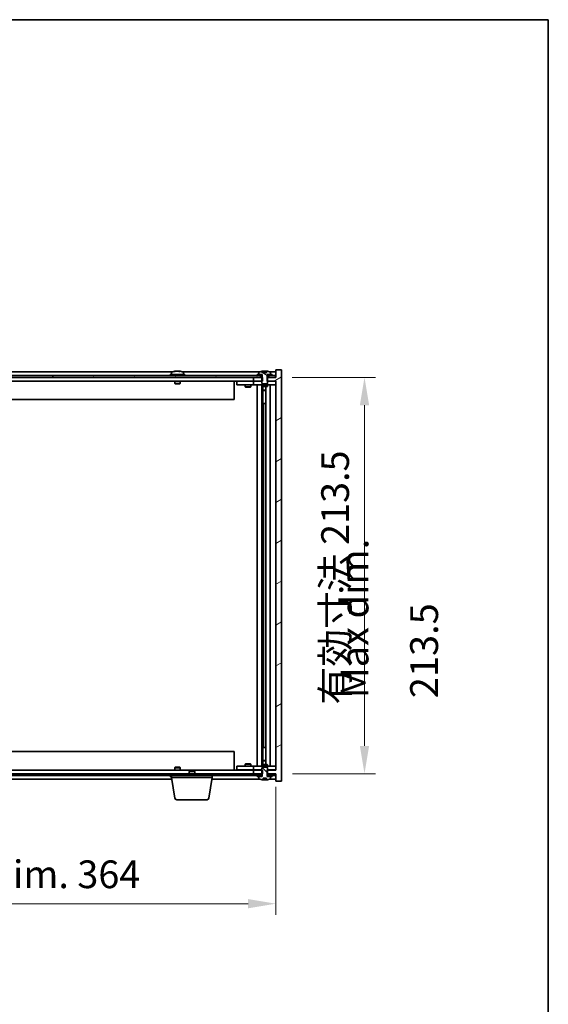
# Model space of a CAD drawing. Units: millimetres. Extents: x 72 to 11081, y 40 to 1726.
# Drawn here: x 4099 to 4384, y 1196 to 1726 of the extents above; entities that cross this region are included whole.
import ezdxf

# ---------------------------------------------------------------- set-up
doc = ezdxf.new("R2010")
doc.units = ezdxf.units.MM
doc.header["$LTSCALE"] = 5
doc.layers.get('Defpoints').update_dxf_attribs({"lineweight": 25})
for name, color, linetype, lineweight in [('Border (ISO)', 7, 'Continuous', 35), ('Dimension (ISO)', 7, 'Continuous', 18), ('Dimension (ISO) @ 1', 7, 'Continuous', 18), ('Symbol (ISO)', 7, 'Continuous', 18), ('Visible (ISO)', 7, 'Continuous', 35)]:
    doc.layers.add(name, color=color, linetype=linetype, lineweight=lineweight)
doc.layers.add('Hatch (ISO)', color=1, linetype='Continuous', lineweight=18, true_color=0xff0000)
doc.styles.add('Note Text (TK)', font='txt')
doc.dimstyles.new('Default - Method 1b (TK)', dxfattribs={"dimscale": 5, "dimtxt": 2.5, "dimasz": 2.5, "dimexe": 1, "dimexo": 1.5, "dimgap": 1, "dimtad": 1, "dimtoh": 1, "dimrnd": 1e-08, "dimdsep": 46, "dimtxsty": 'Note Text (TK)', "dimcen": 0.09, "dimdle": 5, "dimclrd": 100, "dimclre": 100, "dimclrt": 7, "dimadec": 1, "dimazin": 1, "dimtfac": 1, "dimtmove": 0, "dimatfit": 3, "dimfxl": 0, "dimtolj": 1, "dimlwd": -1, "dimlwe": -1, "dimarcsym": 0})
pattern_1 = [(30, (1950.5, -8), (-9.525, 16.49778), [])]
pattern_2 = [(150.00025, (1950.5, -8), (-9.52493, -16.49782), [])]

# ---------------------------------------------------------------- blocks, each defined once
blk = doc.blocks.new('図面枠 tk図枠')
at = {"layer": 'Border (ISO)'}
for p, q in [((14.5, 289), (405.5, 289)), ((405.5, 289), (405.5, 8))]:
    blk.add_line(p, q, dxfattribs=at)
blk = doc.blocks.new('*D54')
at = {"layer": 'Defpoints', "color": 0, "transparency": 16777216}
for p in [(3872.71, 1321.86), (4236.71, 1321.86), (4236.71, 1249.86)]:
    blk.add_point(p, dxfattribs=at)
at = {"layer": 'Dimension (ISO)', "color": 100, "transparency": 16777216}
for p, q in [((3872.71, 1312.86), (3872.71, 1243.86)), ((4236.71, 1312.86), (4236.71, 1243.86)), ((3887.71, 1249.86), (4221.71, 1249.86))]:
    blk.add_line(p, q, dxfattribs=at)
for points in [[(3887.71, 1252.36), (3887.71, 1247.36), (3872.71, 1249.86)], [(4221.71, 1252.36), (4221.71, 1247.36), (4236.71, 1249.86)]]:
    blk.add_solid(points, dxfattribs=at)
at = {"layer": 'Dimension (ISO)', "color": 7, "transparency": 16777216, "insert": (3941.22, 1265.69), "char_height": 15, "attachment_point": 4, "style": 'Note Text (TK)'}
blk.add_mtext('\\A1;\\fＭＳ Ｐゴシック|b0|i0;\\H14.9239;有効寸法 / Max dim. 364', dxfattribs=at)
blk = doc.blocks.new('*D55')
at = {"layer": 'Defpoints', "color": 0, "transparency": 16777216}
for p in [(4236.46, 1533.36), (4236.71, 1319.86), (4284.46, 1319.86)]:
    blk.add_point(p, dxfattribs=at)
at = {"layer": 'Dimension (ISO)', "color": 100, "transparency": 16777216}
for p, q in [((4245.46, 1533.36), (4290.46, 1533.36)), ((4284.46, 1518.36), (4284.46, 1334.86)), ((4245.71, 1319.86), (4290.46, 1319.86))]:
    blk.add_line(p, q, dxfattribs=at)
for points in [[(4281.96, 1518.36), (4286.96, 1518.36), (4284.46, 1533.36)], [(4281.96, 1334.86), (4286.96, 1334.86), (4284.46, 1319.86)]]:
    blk.add_solid(points, dxfattribs=at)
at = {"layer": 'Dimension (ISO)', "color": 7, "transparency": 16777216, "insert": (4268.63, 1357.12), "char_height": 15, "attachment_point": 4, "rotation": 90, "style": 'Note Text (TK)'}
blk.add_mtext('\\A1;\\fＭＳ Ｐゴシック|b0|i0;\\H14.9239;有効寸法 213.5', dxfattribs=at)

msp = doc.modelspace()

# ---------------------------------------------------------------- hatches: boundary and pattern name
at = {"layer": 'Hatch (ISO)'}
h = msp.add_hatch(dxfattribs=at)
h.set_pattern_fill('ANSI31', color=256, scale=152.4, angle=14.999978, style=0)
h.set_pattern_definition([(60, (1950.5, -8), (-16.49778, 9.525), [])])
h.paths.add_polyline_path([(4236.4633, 1534.3576), (4234.7133, 1534.3576), (4232.9633, 1534.3576), (4232.9633, 1533.3576), (4236.4633, 1533.3576)])
h.paths.add_polyline_path([(4228.4633, 1534.3576), (4226.7133, 1534.3576), (3882.7133, 1534.3576), (3880.9633, 1534.3576), (3880.9633, 1533.3576), (3884.7133, 1533.3576), (4224.7133, 1533.3576), (4228.4633, 1533.3576)])
h.paths.add_polyline_path([(3876.4633, 1534.3576), (3874.7133, 1534.3576), (3872.9633, 1534.3576), (3872.9633, 1533.3576), (3876.4633, 1533.3576)])
h = msp.add_hatch(dxfattribs=at)
h.set_pattern_fill('ANSI31', color=256, scale=152.4, angle=-14.999978, style=0)
h.set_pattern_definition(pattern_1)
h.paths.add_polyline_path([(4229.4838, 1531.3576), (4229.4838, 1533.3576), (4229.3383, 1533.3576), (4228.4633, 1533.3576), (4224.7133, 1533.3576), (4224.7133, 1531.3576), (4229.2133, 1531.3576)])
h.paths.add_polyline_path([(4229.4838, 1319.8576), (4229.4838, 1321.8576), (4229.2133, 1321.8576), (4224.7133, 1321.8576), (4224.7133, 1319.8576), (4228.4633, 1319.8576), (4229.3383, 1319.8576)])
h.paths.add_polyline_path([(4239.7133, 1537.3576), (4236.7133, 1537.3576), (4236.7133, 1533.3576), (4236.4633, 1533.3576), (4232.9633, 1533.3576), (4232.0883, 1533.3576), (4231.9428, 1533.3576), (4231.9428, 1531.3576), (4232.2133, 1531.3576), (4236.7133, 1531.3576), (4236.7133, 1321.8576), (4232.2133, 1321.8576), (4231.9428, 1321.8576), (4231.9428, 1319.8576), (4232.0883, 1319.8576), (4232.9633, 1319.8576), (4236.4633, 1319.8576), (4236.7133, 1319.8576), (4236.7133, 1315.8576), (4239.7133, 1315.8576)])
h = msp.add_hatch(dxfattribs=at)
h.set_pattern_fill('ANSI31', color=256, scale=152.4, angle=-14.999978, style=0)
h.set_pattern_definition(pattern_1)
h.paths.add_polyline_path([(4234.7133, 1534.3576), (4234.7133, 1534.8576), (4233.8633, 1534.8576), (4232.1383, 1534.8576), (4232.1383, 1534.3576), (4232.9633, 1534.3576)])
h.paths.add_polyline_path([(4226.7133, 1534.8576), (4226.7133, 1534.3576), (4228.4633, 1534.3576), (4229.2883, 1534.3576), (4229.2883, 1534.8576), (4227.5633, 1534.8576)])
h = msp.add_hatch(dxfattribs=at)
h.set_pattern_fill('ANSI31', color=256, scale=152.4, angle=105.000246, style=0)
h.set_pattern_definition(pattern_2)
edge = h.paths.add_edge_path()
edge.add_line((4231.5882, 1535.8076), (4229.8383, 1535.8076))
edge.add_line((4229.8383, 1535.8076), (4229.8383, 1536.7105))
edge.add_ellipse((4230.7133, 1528.6074), major_axis=(-0.875, 8.1031), ratio=1, start_angle=0, end_angle=15.870569)
edge.add_ellipse((4227.7113, 1536.0251), major_axis=(-0.0555, 0.1372), ratio=1, start_angle=0, end_angle=67.966668)
edge.add_line((4227.5633, 1536.0251), (4227.5633, 1534.8576))
edge.add_line((4227.5633, 1534.8576), (4229.2883, 1534.8576))
edge.add_line((4229.2883, 1534.8576), (4229.3383, 1534.8576))
edge.add_line((4229.3383, 1534.8576), (4229.3383, 1533.3576))
edge.add_line((4229.3383, 1533.3576), (4229.2133, 1533.3576))
edge.add_line((4229.2133, 1533.3576), (4229.2133, 1531.3576))
edge.add_line((4229.2133, 1531.3576), (4229.2133, 1530.1076))
edge.add_line((4229.2133, 1530.1076), (4229.4633, 1529.8576))
edge.add_line((4229.4633, 1529.8576), (4231.9633, 1529.8576))
edge.add_line((4231.9633, 1529.8576), (4232.2133, 1530.1076))
edge.add_line((4232.2133, 1530.1076), (4232.2133, 1531.3576))
edge.add_line((4232.2133, 1531.3576), (4232.2133, 1533.3576))
edge.add_line((4232.2133, 1533.3576), (4232.0883, 1533.3576))
edge.add_line((4232.0883, 1533.3576), (4232.0883, 1534.8576))
edge.add_line((4232.0883, 1534.8576), (4232.1383, 1534.8576))
edge.add_line((4232.1383, 1534.8576), (4233.8633, 1534.8576))
edge.add_line((4233.8633, 1534.8576), (4233.8633, 1536.0251))
edge.add_ellipse((4233.7153, 1536.0251), major_axis=(0.148, 0), ratio=1, start_angle=0, end_angle=67.966668)
edge.add_ellipse((4230.7133, 1528.6074), major_axis=(3.0575, 7.555), ratio=1, start_angle=0, end_angle=15.870569)
edge.add_line((4231.5882, 1536.7105), (4231.5882, 1535.8076))
h = msp.add_hatch(dxfattribs=at)
h.set_pattern_fill('ANSI31', color=256, scale=152.4, angle=90.00021, style=0)
h.set_pattern_definition([(135.0002, (1950.5, -8), (-13.47033, -13.47043), [])])
edge = h.paths.add_edge_path()
edge.add_line((4229.8383, 1317.4076), (4231.5882, 1317.4076))
edge.add_line((4231.5882, 1317.4076), (4231.5882, 1316.5047))
edge.add_ellipse((4230.7133, 1324.6078), major_axis=(0.875, -8.1031), ratio=1, start_angle=0, end_angle=15.870569)
edge.add_ellipse((4233.7153, 1317.19), major_axis=(0.0555, -0.1372), ratio=1, start_angle=0, end_angle=67.966668)
edge.add_line((4233.8633, 1317.19), (4233.8633, 1318.3576))
edge.add_line((4233.8633, 1318.3576), (4232.1383, 1318.3576))
edge.add_line((4232.1383, 1318.3576), (4232.0883, 1318.3576))
edge.add_line((4232.0883, 1318.3576), (4232.0883, 1319.8576))
edge.add_line((4232.0883, 1319.8576), (4232.2133, 1319.8576))
edge.add_line((4232.2133, 1319.8576), (4232.2133, 1321.8576))
edge.add_line((4232.2133, 1321.8576), (4232.2133, 1323.1076))
edge.add_line((4232.2133, 1323.1076), (4231.9633, 1323.3576))
edge.add_line((4231.9633, 1323.3576), (4229.4633, 1323.3576))
edge.add_line((4229.4633, 1323.3576), (4229.2133, 1323.1076))
edge.add_line((4229.2133, 1323.1076), (4229.2133, 1321.8576))
edge.add_line((4229.2133, 1321.8576), (4229.2133, 1319.8576))
edge.add_line((4229.2133, 1319.8576), (4229.3383, 1319.8576))
edge.add_line((4229.3383, 1319.8576), (4229.3383, 1318.3576))
edge.add_line((4229.3383, 1318.3576), (4229.2883, 1318.3576))
edge.add_line((4229.2883, 1318.3576), (4227.5633, 1318.3576))
edge.add_line((4227.5633, 1318.3576), (4227.5633, 1317.19))
edge.add_ellipse((4227.7113, 1317.19), major_axis=(-0.148, 0), ratio=1, start_angle=0, end_angle=67.966668)
edge.add_ellipse((4230.7133, 1324.6078), major_axis=(-3.0575, -7.555), ratio=1, start_angle=0, end_angle=15.870569)
edge.add_line((4229.8383, 1316.5047), (4229.8383, 1317.4076))
h = msp.add_hatch(dxfattribs=at)
h.set_pattern_fill('ANSI31', color=256, scale=152.4, angle=75.000175, style=0)
h.set_pattern_definition([(120.0002, (1950.5, -8), (-16.49775, -9.52505), [])])
h.paths.add_polyline_path([(3880.9633, 1319.8576), (3880.9633, 1318.8576), (3882.7133, 1318.8576), (4226.7133, 1318.8576), (4228.4633, 1318.8576), (4228.4633, 1319.8576), (4224.7133, 1319.8576), (3884.7133, 1319.8576)])
h.paths.add_polyline_path([(4236.4633, 1318.8576), (4236.4633, 1319.8576), (4232.9633, 1319.8576), (4232.9633, 1318.8576), (4234.7133, 1318.8576)])
h.paths.add_polyline_path([(3872.9633, 1319.8576), (3872.9633, 1318.8576), (3874.7133, 1318.8576), (3876.4633, 1318.8576), (3876.4633, 1319.8576)])
h = msp.add_hatch(dxfattribs=at)
h.set_pattern_fill('ANSI31', color=256, scale=152.4, angle=105.000246, style=0)
h.set_pattern_definition(pattern_2)
h.paths.add_polyline_path([(4226.7133, 1318.8576), (4226.7133, 1318.3576), (4227.5633, 1318.3576), (4229.2883, 1318.3576), (4229.2883, 1318.8576), (4228.4633, 1318.8576)])
h.paths.add_polyline_path([(4234.7133, 1318.3576), (4234.7133, 1318.8576), (4232.9633, 1318.8576), (4232.1383, 1318.8576), (4232.1383, 1318.3576), (4233.8633, 1318.3576)])

# ---------------------------------------------------------------- linework, layer by layer
at = {"layer": 'Visible (ISO)'}
for p, q in [((4228.4633, 1534.3576), (3880.9633, 1534.3576)), ((3880.9633, 1533.3576), (4228.4633, 1533.3576)), ((4181.1913, 1536.3576), (3928.2352, 1536.3576)), ((4187.7133, 1534.8576), (4179.7133, 1534.8576)), ((4179.7133, 1534.8576), (4179.7133, 1534.3576)), ((4180.5633, 1536.0251), (4180.5633, 1534.8576)), ((4182.9205, 1536.6638), (4182.9205, 1536.7118)), ((4184.506, 1536.5412), (4184.506, 1536.7118)), ((4228.1913, 1536.3576), (4186.2352, 1536.3576)), ((4186.8633, 1536.0251), (4186.8633, 1534.8576)), ((4187.7133, 1534.8576), (4187.7133, 1534.3576)), ((4229.4838, 1533.3576), (4224.7133, 1533.3576)), ((4224.7133, 1533.3576), (4224.7133, 1531.3576)), ((4226.7133, 1534.8576), (4226.7133, 1534.3576)), ((4229.2883, 1534.8576), (4226.7133, 1534.8576)), ((4226.7133, 1534.3576), (4229.2883, 1534.3576)), ((4227.5633, 1536.0251), (4227.5633, 1534.8576)), ((4227.5633, 1534.8576), (4229.3383, 1534.8576)), ((4228.4633, 1533.3576), (4228.4633, 1534.3576)), ((4229.3383, 1533.3576), (4229.2133, 1533.3576)), ((4229.2133, 1533.3576), (4229.2133, 1530.1076)), ((4229.2883, 1534.3576), (4229.2883, 1534.8576)), ((4229.3383, 1534.3576), (4229.2883, 1534.3576)), ((4229.3383, 1534.8576), (4229.3383, 1533.3576)), ((4229.4838, 1531.3576), (4229.4838, 1533.3576)), ((4229.8383, 1535.8076), (4229.8383, 1536.7105)), ((4231.5882, 1535.8076), (4229.8383, 1535.8076)), ((4229.9205, 1535.8076), (4229.9205, 1536.7118)), ((4230.0305, 1535.8076), (4230.0305, 1536.5362)), ((4231.5882, 1536.7105), (4231.5882, 1535.8076)), ((4236.7133, 1533.3576), (4231.9428, 1533.3576)), ((4231.9428, 1533.3576), (4231.9428, 1531.3576)), ((4232.0883, 1533.3576), (4232.0883, 1534.8576)), ((4232.0883, 1534.8576), (4233.8633, 1534.8576)), ((4232.1383, 1534.3576), (4232.0883, 1534.3576)), ((4232.2133, 1533.3576), (4232.0883, 1533.3576)), ((4234.7133, 1534.8576), (4232.1383, 1534.8576)), ((4232.1383, 1534.8576), (4232.1383, 1534.3576)), ((4232.1383, 1534.3576), (4234.7133, 1534.3576)), ((4232.2133, 1530.1076), (4232.2133, 1533.3576)), ((4236.4633, 1534.3576), (4232.9633, 1534.3576)), ((4232.9633, 1534.3576), (4232.9633, 1533.3576)), ((4232.9633, 1533.3576), (4236.4633, 1533.3576)), ((4236.7133, 1536.3576), (4233.2352, 1536.3576)), ((4233.8633, 1534.8576), (4233.8633, 1536.0251)), ((4234.7133, 1534.3576), (4234.7133, 1534.8576)), ((4236.4633, 1533.3576), (4236.4633, 1534.3576)), ((4239.7133, 1537.3576), (4236.7133, 1537.3576)), ((4236.7133, 1537.3576), (4236.7133, 1533.3576)), ((4239.7133, 1315.8576), (4239.7133, 1537.3576)), ((4224.7133, 1531.3576), (3884.7133, 1531.3576)), ((4182.2133, 1531.3576), (4182.2133, 1530.1076)), ((4185.2133, 1530.1076), (4182.2133, 1530.1076)), ((4182.4633, 1529.8576), (4182.2133, 1530.1076)), ((4182.4633, 1529.8576), (4184.9633, 1529.8576)), ((4184.9633, 1529.8576), (4185.2133, 1530.1076)), ((4185.2133, 1531.3576), (4185.2133, 1530.1076)), ((4214.2133, 1531.3576), (4214.2133, 1521.3576)), ((4215.7133, 1531.2576), (4215.7133, 1529.2576)), ((4215.7133, 1531.2576), (4216.7133, 1531.2576)), ((4216.7133, 1529.2576), (4215.7133, 1529.2576)), ((4223.7133, 1531.2576), (4216.7133, 1531.2576)), ((4216.7133, 1529.2576), (4223.7133, 1529.2576)), ((4220.2133, 1529.2576), (4220.2133, 1528.2076)), ((4220.2133, 1528.2076), (4223.2133, 1528.2076)), ((4220.52, 1528.0542), (4220.2133, 1528.2076)), ((4220.3666, 1531.3576), (4220.3666, 1531.2576)), ((4222.9066, 1528.0542), (4220.52, 1528.0542)), ((4222.9066, 1528.0542), (4223.2133, 1528.2076)), ((4223.0599, 1531.3576), (4223.0599, 1531.2576)), ((4223.2133, 1529.2576), (4223.2133, 1528.2076)), ((4224.7133, 1531.2576), (4223.7133, 1531.2576)), ((4223.7133, 1529.2576), (4224.7133, 1529.2576)), ((4224.7133, 1531.3576), (4229.4838, 1531.3576)), ((4224.7133, 1531.2576), (4224.7133, 1529.2576)), ((4224.7133, 1531.2576), (4225.7133, 1531.2576)), ((4225.7133, 1529.2576), (4224.7133, 1529.2576)), ((4229.2133, 1531.2576), (4225.7133, 1531.2576)), ((4225.7133, 1529.2576), (4235.7133, 1529.2576)), ((4226.7133, 1323.9576), (4226.7133, 1529.2576)), ((4229.1633, 1529.2576), (4229.1633, 1323.9576)), ((4229.2133, 1530.1076), (4229.4633, 1529.8576)), ((4229.2133, 1529.2576), (4229.2133, 1528.5076)), ((4229.2133, 1528.5076), (4232.2133, 1528.5076)), ((4229.52, 1528.3542), (4229.2133, 1528.5076)), ((4229.4633, 1529.8576), (4231.9633, 1529.8576)), ((4231.9066, 1528.3542), (4229.52, 1528.3542)), ((4229.7633, 1528.3542), (4229.7633, 1526.4076)), ((4229.7633, 1519.2576), (4229.7633, 1528.3542)), ((4231.2633, 1528.3542), (4231.2633, 1324.8609)), ((4231.9066, 1528.3542), (4232.2133, 1528.5076)), ((4231.9428, 1531.3576), (4236.7133, 1531.3576)), ((4231.9633, 1529.8576), (4232.2133, 1530.1076)), ((4235.7133, 1531.2576), (4232.2133, 1531.2576)), ((4232.2133, 1529.2576), (4232.2133, 1528.5076)), ((4233.7133, 1529.2576), (4233.7133, 1323.9576)), ((4235.7133, 1531.2576), (4236.7133, 1531.2576)), ((4236.7133, 1529.2576), (4235.7133, 1529.2576)), ((4236.7133, 1531.3576), (4236.7133, 1321.8576)), ((4229.7633, 1526.4076), (4231.2633, 1526.4076)), ((4230.07, 1526.2542), (4229.7633, 1526.4076)), ((4231.2633, 1526.2542), (4230.07, 1526.2542)), ((4214.2133, 1521.3576), (3895.2133, 1521.3576)), ((4229.9633, 1519.2576), (4229.7633, 1519.2576)), ((4231.2633, 1519.2576), (4229.9633, 1519.2576)), ((4229.9633, 1519.2576), (4229.9633, 1333.9576)), ((3895.2133, 1331.8576), (4214.2133, 1331.8576)), ((4214.2133, 1321.8576), (4214.2133, 1331.8576)), ((4229.7633, 1324.8609), (4229.7633, 1333.9576)), ((4229.7633, 1333.9576), (4229.9633, 1333.9576)), ((4229.9633, 1333.9576), (4231.2633, 1333.9576)), ((4230.07, 1326.9609), (4229.7633, 1326.8076)), ((4231.2633, 1326.8076), (4229.7633, 1326.8076)), ((4229.7633, 1324.8609), (4229.7633, 1326.8076)), ((4230.07, 1326.9609), (4231.2633, 1326.9609)), ((3884.7133, 1321.8576), (4224.7133, 1321.8576)), ((4182.4633, 1323.3576), (4182.2133, 1323.1076)), ((4182.2133, 1323.1076), (4185.2133, 1323.1076)), ((4182.2133, 1321.8576), (4182.2133, 1323.1076)), ((4184.9633, 1323.3576), (4182.4633, 1323.3576)), ((4184.9633, 1323.3576), (4185.2133, 1323.1076)), ((4185.2133, 1321.8576), (4185.2133, 1323.1076)), ((4190.27, 1321.3576), (4189.9633, 1321.0507)), ((4192.9633, 1321.0507), (4189.9633, 1321.0507)), ((4189.9633, 1319.8576), (4189.9633, 1321.0507)), ((4190.27, 1321.3576), (4192.6566, 1321.3576)), ((4192.6566, 1321.3576), (4192.9633, 1321.0507)), ((4192.9633, 1319.8576), (4192.9633, 1321.0507)), ((4215.7133, 1323.9576), (4215.7133, 1321.9576)), ((4215.7133, 1323.9576), (4216.7133, 1323.9576)), ((4216.7133, 1321.9576), (4215.7133, 1321.9576)), ((4223.7133, 1323.9576), (4216.7133, 1323.9576)), ((4216.7133, 1321.9576), (4223.7133, 1321.9576)), ((4220.52, 1325.1609), (4220.2133, 1325.0076)), ((4223.2133, 1325.0076), (4220.2133, 1325.0076)), ((4220.2133, 1323.9576), (4220.2133, 1325.0076)), ((4220.3666, 1321.8576), (4220.3666, 1321.9576)), ((4220.52, 1325.1609), (4222.9066, 1325.1609)), ((4222.9066, 1325.1609), (4223.2133, 1325.0076)), ((4223.0599, 1321.8576), (4223.0599, 1321.9576)), ((4223.2133, 1323.9576), (4223.2133, 1325.0076)), ((4224.7133, 1323.9576), (4223.7133, 1323.9576)), ((4223.7133, 1321.9576), (4224.7133, 1321.9576)), ((4224.7133, 1323.9576), (4224.7133, 1321.9576)), ((4224.7133, 1323.9576), (4225.7133, 1323.9576)), ((4225.7133, 1321.9576), (4224.7133, 1321.9576)), ((4229.4838, 1321.8576), (4224.7133, 1321.8576)), ((4224.7133, 1321.8576), (4224.7133, 1319.8576)), ((4235.7133, 1323.9576), (4225.7133, 1323.9576)), ((4225.7133, 1321.9576), (4229.2133, 1321.9576)), ((4229.52, 1324.8609), (4229.2133, 1324.7076)), ((4232.2133, 1324.7076), (4229.2133, 1324.7076)), ((4229.2133, 1323.9576), (4229.2133, 1324.7076)), ((4229.4633, 1323.3576), (4229.2133, 1323.1076)), ((4229.2133, 1323.1076), (4229.2133, 1319.8576)), ((4231.9633, 1323.3576), (4229.4633, 1323.3576)), ((4229.4838, 1319.8576), (4229.4838, 1321.8576)), ((4229.52, 1324.8609), (4231.9066, 1324.8609)), ((4231.9066, 1324.8609), (4232.2133, 1324.7076)), ((4236.7133, 1321.8576), (4231.9428, 1321.8576)), ((4231.9428, 1321.8576), (4231.9428, 1319.8576)), ((4232.2133, 1323.1076), (4231.9633, 1323.3576)), ((4232.2133, 1323.9576), (4232.2133, 1324.7076)), ((4232.2133, 1319.8576), (4232.2133, 1323.1076)), ((4232.2133, 1321.9576), (4235.7133, 1321.9576)), ((4235.7133, 1323.9576), (4236.7133, 1323.9576)), ((4236.7133, 1321.9576), (4235.7133, 1321.9576)), ((4228.4633, 1319.8576), (3880.9633, 1319.8576)), ((3880.9633, 1318.8576), (4228.4633, 1318.8576)), ((3928.7966, 1316.8576), (4180.6299, 1316.8576)), ((4179.7133, 1318.3576), (4179.7133, 1318.8576)), ((4179.7133, 1318.3576), (4180.4633, 1318.3576)), ((4180.4633, 1317.8576), (4180.4633, 1318.8576)), ((4202.4633, 1317.8576), (4180.4633, 1317.8576)), ((4182.324, 1306.6932), (4180.4633, 1317.8576)), ((4180.5633, 1317.19), (4180.5633, 1317.2576)), ((4200.6025, 1306.6932), (4202.4633, 1317.8576)), ((4202.2966, 1316.8576), (4228.1913, 1316.8576)), ((4202.4633, 1317.8576), (4202.4633, 1318.8576)), ((4224.7133, 1319.8576), (4229.4838, 1319.8576)), ((4226.7133, 1318.8576), (4226.7133, 1318.3576)), ((4229.2883, 1318.8576), (4226.7133, 1318.8576)), ((4226.7133, 1318.3576), (4229.2883, 1318.3576)), ((4229.3383, 1318.3576), (4227.5633, 1318.3576)), ((4227.5633, 1318.3576), (4227.5633, 1317.19)), ((4228.4633, 1318.8576), (4228.4633, 1319.8576)), ((4229.2133, 1319.8576), (4229.3383, 1319.8576)), ((4229.2883, 1318.3576), (4229.2883, 1318.8576)), ((4229.2883, 1318.8576), (4229.3383, 1318.8576)), ((4229.3383, 1319.8576), (4229.3383, 1318.3576)), ((4229.8383, 1317.4076), (4231.5882, 1317.4076)), ((4229.8383, 1316.5047), (4229.8383, 1317.4076)), ((4229.9205, 1317.4076), (4229.9205, 1316.5033)), ((4230.0305, 1317.4076), (4230.0305, 1316.6789)), ((4231.5882, 1317.4076), (4231.5882, 1316.5047)), ((4231.9428, 1319.8576), (4236.7133, 1319.8576)), ((4232.0883, 1318.3576), (4232.0883, 1319.8576)), ((4232.0883, 1319.8576), (4232.2133, 1319.8576)), ((4232.0883, 1318.8576), (4232.1383, 1318.8576)), ((4233.8633, 1318.3576), (4232.0883, 1318.3576)), ((4234.7133, 1318.8576), (4232.1383, 1318.8576)), ((4232.1383, 1318.8576), (4232.1383, 1318.3576)), ((4232.1383, 1318.3576), (4234.7133, 1318.3576)), ((4236.4633, 1319.8576), (4232.9633, 1319.8576)), ((4232.9633, 1319.8576), (4232.9633, 1318.8576)), ((4232.9633, 1318.8576), (4236.4633, 1318.8576)), ((4233.2352, 1316.8576), (4236.7133, 1316.8576)), ((4233.8633, 1317.19), (4233.8633, 1318.3576)), ((4234.7133, 1318.3576), (4234.7133, 1318.8576)), ((4236.4633, 1318.8576), (4236.4633, 1319.8576)), ((4236.7133, 1319.8576), (4236.7133, 1315.8576)), ((4236.7133, 1315.8576), (4239.7133, 1315.8576)), ((4199.6161, 1305.8576), (4183.3104, 1305.8576))]:
    msp.add_line(p, q, dxfattribs=at)
for centre, radius, start, end in [((4180.7113, 1536.0251), 0.148, 112.033332, 180), ((4183.7133, 1528.6074), 8.1502, 96.162764, 112.033332), ((4183.7133, 1528.6074), 8.1502, 67.966668, 83.837236), ((4186.7153, 1536.0251), 0.148, 0, 67.966668), ((4227.7113, 1536.0251), 0.148, 112.033332, 180), ((4230.7133, 1528.6074), 8.1502, 96.162764, 112.033332), ((4230.7133, 1528.6074), 8.1502, 67.966668, 83.837236), ((4233.7153, 1536.0251), 0.148, 0, 67.966668), ((4180.7113, 1317.19), 0.148, 180, 213.770641), ((4227.7113, 1317.19), 0.148, 180, 247.966668), ((4230.7133, 1324.6078), 8.1502, 247.966668, 263.837236), ((4230.7133, 1324.6078), 8.1502, 276.162764, 292.033332), ((4233.7153, 1317.19), 0.148, 292.033332, 0), ((4183.3104, 1306.8576), 1, 189.462322, 270), ((4199.6161, 1306.8576), 1, 270, 350.537678)]:
    msp.add_arc(centre, radius, start, end, dxfattribs=at)
for centre, major_axis, ratio, start_param, end_param in [((4183.5143, 1528.6074), (0, 8.1418), 0.84312429, 0.13675912, 0.22922414), ((4182.1535, 1528.6074), (0, 7.9375), 0.53771873, 6.23655411, 6.3298165), ((4183.9122, 1528.6074), (0, 8.1418), 0.84312429, 0.13675912, 0.22922414), ((4183.4013, 1528.6074), (0, 8.1418), 0.53771873, 6.05396117, 6.14642619), ((4184.7081, 1528.6074), (0, 7.9375), 0.84312429, 6.23655411, 6.3298165), ((4183.5143, 1528.6074), (0, 8.1418), 0.84312429, 6.13821265, 6.14642619), ((4184.0252, 1528.6074), (0, 8.1418), 0.53771873, 6.05396117, 6.14642619), ((4229.7185, 1528.6074), (0, 7.9375), 0.84312429, 6.23655411, 6.25299013), ((4231.0252, 1528.6074), (0, 8.1418), 0.53771873, 0.13675912, 0.22922414), ((4230.5143, 1528.6074), (0, 8.1418), 0.84312429, 6.12609769, 6.14642619), ((4229.7185, 1324.6078), (0, -7.9375), 0.84312429, 0.03019518, 0.04663119), ((4231.0252, 1324.6078), (0, -8.1418), 0.53771873, 6.05396117, 6.14642619), ((4230.5143, 1324.6078), (0, -8.1418), 0.84312429, 0.13675912, 0.15708761)]:
    msp.add_ellipse(centre, major_axis=major_axis, ratio=ratio, start_param=start_param, end_param=end_param, dxfattribs=at)
for points, knots in [([(4182.5785, 1536.6732), (4182.6564, 1536.6859), (4182.7299, 1536.6969), (4182.8432, 1536.7116), (4182.8829, 1536.7152), (4182.9143, 1536.7152), (4182.9203, 1536.7141), (4182.9203, 1536.7118)], [0.1131992707, 0.1131992707, 0.1131992707, 0.1131992707, 0.1411838112, 0.1411838112, 0.1691683517, 0.1691683517, 0.1848248899, 0.1848248899, 0.1848248899, 0.1848248899]), ([(4183.9982, 1536.6732), (4183.9485, 1536.6859), (4183.8798, 1536.6969), (4183.7181, 1536.7116), (4183.6252, 1536.7152), (4183.443, 1536.7152), (4183.342, 1536.7116), (4183.1476, 1536.6969), (4183.0543, 1536.6859), (4182.9764, 1536.6732)], [0.225164225, 0.225164225, 0.225164225, 0.225164225, 0.253148765, 0.253148765, 0.281133306, 0.281133306, 0.309117846, 0.309117846, 0.337102387, 0.337102387, 0.337102387, 0.337102387]), ([(4183.7134, 1536.7104), (4183.7712, 1536.7136), (4183.8322, 1536.7152), (4183.9836, 1536.7152), (4184.0846, 1536.7116), (4184.279, 1536.6969), (4184.3723, 1536.6859), (4184.4502, 1536.6732)], [0.0374615919, 0.0374615919, 0.0374615919, 0.0374615919, 0.0559690811, 0.0559690811, 0.0839536216, 0.0839536216, 0.1119381621, 0.1119381621, 0.1119381621, 0.1119381621]), ([(4184.5884, 1536.7104), (4184.5587, 1536.7136), (4184.5368, 1536.7152), (4184.5033, 1536.7152), (4184.5002, 1536.7116), (4184.5347, 1536.6969), (4184.5724, 1536.6859), (4184.6221, 1536.6732)], [0.3758250876, 0.3758250876, 0.3758250876, 0.3758250876, 0.3943325766, 0.3943325766, 0.4223171172, 0.4223171172, 0.4503016577, 0.4503016577, 0.4503016577, 0.4503016577]), ([(4229.8383, 1536.7105), (4229.8681, 1536.7137), (4229.8898, 1536.7152), (4229.9143, 1536.7152), (4229.9203, 1536.7141), (4229.9203, 1536.7118)], [0.1506608628, 0.1506608628, 0.1506608628, 0.1506608628, 0.1691683517, 0.1691683517, 0.18482489, 0.18482489, 0.18482489, 0.18482489]), ([(4230.4284, 1536.6732), (4230.4781, 1536.6859), (4230.5468, 1536.6969), (4230.7084, 1536.7116), (4230.8014, 1536.7152), (4230.9836, 1536.7152), (4231.0846, 1536.7116), (4231.279, 1536.6969), (4231.3723, 1536.6859), (4231.4502, 1536.6732)], [0, 0, 0, 0, 0.027984541, 0.027984541, 0.055969081, 0.055969081, 0.083953622, 0.083953622, 0.111938162, 0.111938162, 0.111938162, 0.111938162]), ([(4229.9203, 1316.5033), (4229.9203, 1316.5011), (4229.9143, 1316.4999), (4229.8898, 1316.4999), (4229.8681, 1316.5015), (4229.8383, 1316.5047)], [0.0403125428, 0.0403125428, 0.0403125428, 0.0403125428, 0.0559690811, 0.0559690811, 0.0744765699, 0.0744765699, 0.0744765699, 0.0744765699]), ([(4231.4502, 1316.542), (4231.3723, 1316.5293), (4231.279, 1316.5182), (4231.0846, 1316.5035), (4230.9836, 1316.4999), (4230.8014, 1316.4999), (4230.7084, 1316.5035), (4230.5468, 1316.5182), (4230.4781, 1316.5293), (4230.4284, 1316.542)], [0.113199271, 0.113199271, 0.113199271, 0.113199271, 0.141183811, 0.141183811, 0.169168352, 0.169168352, 0.197152892, 0.197152892, 0.225137433, 0.225137433, 0.225137433, 0.225137433])]:
    msp.add_open_spline(points, degree=3, knots=knots, dxfattribs=at)

# ---------------------------------------------------------------- block references
at = {"xscale": 6, "yscale": 6, "zscale": 6}
msp.add_blockref('図面枠 tk図枠', (1950.5, -8), dxfattribs=at)

# ---------------------------------------------------------------- texts
at = {"layer": 'Symbol (ISO)', "color": 7, "insert": (4297.8282, 1360.5559), "char_height": 15, "width": 137.807021, "attachment_point": 4, "rotation": 90, "line_spacing_factor": 1.5, "style": 'Note Text (TK)'}
msp.add_mtext('{\\fＭＳ Ｐゴシック|b0|i0;Max dim. 213.5}', dxfattribs=at)

# ---------------------------------------------------------------- dimensions: what is measured, and where the dimension line sits
at = {"layer": 'Dimension (ISO) @ 1', "color": 100, "true_color": 0x00ff3f}
dim = msp.add_linear_dim(base=(4284.4633, 1319.8576), p1=(4236.4633, 1533.3576), p2=(4236.7133, 1319.8576), angle=90, text='\\fＭＳ Ｐゴシック|b0|i0;\\H14.9239;有効寸法 <>', dimstyle='Default - Method 1b (TK)', override={"dimscale": 1, "dimtxt": 15, "dimasz": 15, "dimexe": 6, "dimexo": 9, "dimgap": 6, "dimtoh": 0, "dimdec": 2, "dimcen": 0.54, "dimtol": 0, "dimlim": 0, "dimtp": 0, "dimtm": 0, "dimtdec": 2, "dimtix": 0, "dimtofl": 0, "dimtmove": 0, "dimatfit": 1}, dxfattribs=at)
dim.commit()
dim.dimension.update_dxf_attribs({"geometry": '*D55', "text_midpoint": (4284.4633, 1426.6076), "dimtype": 128})
dim = msp.add_linear_dim(base=(4236.7133, 1249.8576), p1=(3872.7133, 1321.8576), p2=(4236.7133, 1321.8576), text='\\fＭＳ Ｐゴシック|b0|i0;\\H14.9239;有効寸法 / Max dim. <>', dimstyle='Default - Method 1b (TK)', override={"dimscale": 1, "dimtxt": 15, "dimasz": 15, "dimexe": 6, "dimexo": 9, "dimgap": 6, "dimtoh": 0, "dimdec": 2, "dimcen": 0.54, "dimtol": 0, "dimlim": 0, "dimtp": 0, "dimtm": 0, "dimtdec": 2, "dimtix": 0, "dimtofl": 0, "dimtmove": 0, "dimatfit": 1}, dxfattribs=at)
dim.commit()
dim.dimension.update_dxf_attribs({"geometry": '*D54', "text_midpoint": (4054.7133, 1249.8576), "dimtype": 128})

doc.saveas('drawing.dxf')
